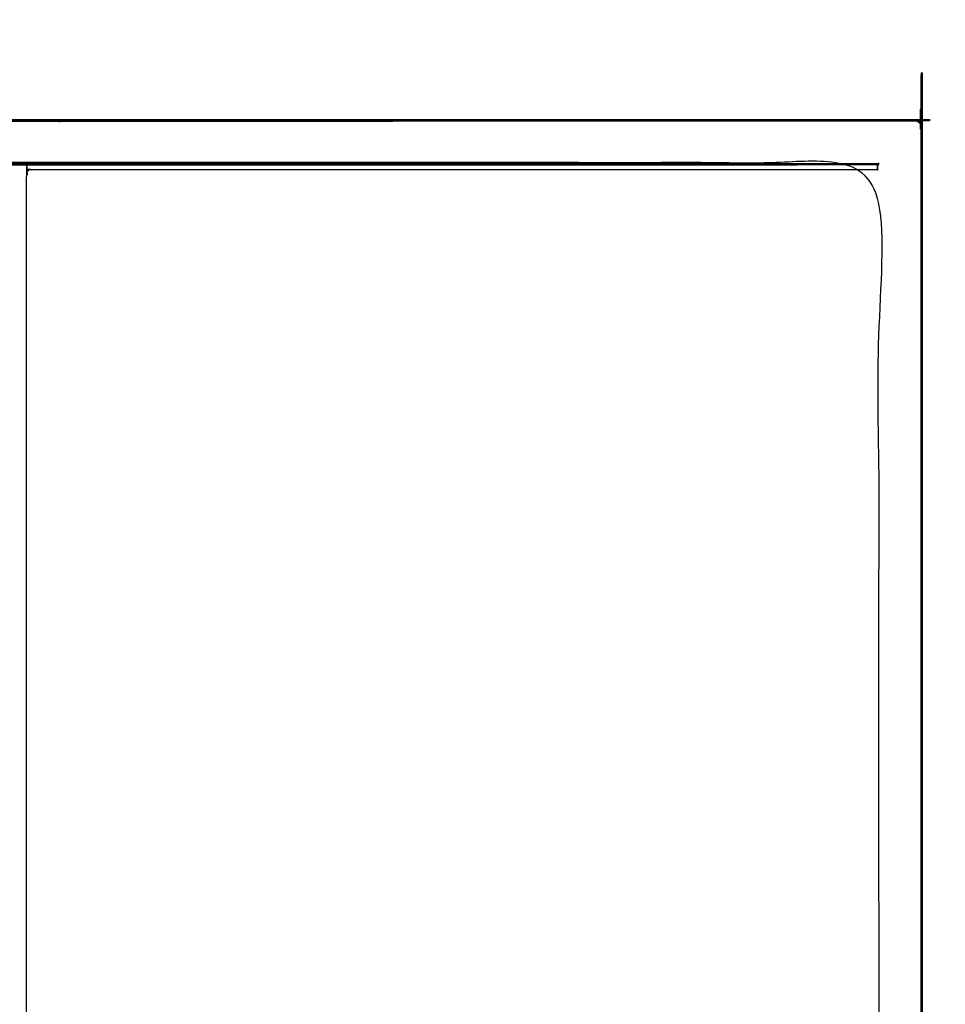
# Model space of a CAD drawing. Units: millimetres. Extents: x -6 to 219, y 0 to 198.
# Drawn here: x 89 to 121, y 165 to 198 of the extents above; entities that cross this region are included whole.
import ezdxf

# ---------------------------------------------------------------- set-up
doc = ezdxf.new("R2010")
doc.units = ezdxf.units.MM
doc.header["$MEASUREMENT"] = 0
doc.layers.add('PROIEZIONI 2D$Visible$Curves', color=7, linetype='Continuous', true_color=0x000000)
doc.layers.add('PROIEZIONI 2D$Visible$SceneSilhouetteCurves', color=7, linetype='Continuous', lineweight=50, true_color=0x000000)

msp = doc.modelspace()

# ---------------------------------------------------------------- linework, layer by layer
at = {"layer": 'PROIEZIONI 2D$Visible$Curves', "color": 18, "true_color": 0x000000}
for points, knots in [([(91.131, 195.038), (105.487, 195.038), (119.843, 195.038), (119.887, 195.032), (119.931, 195.026), (119.962, 195.007), (119.993, 194.988), (120.012, 194.957), (120.031, 194.926), (120.037, 194.882), (120.043, 194.838), (120.043, 165.077), (120.043, 135.315), (120.037, 135.272), (120.031, 135.228), (120.012, 135.197), (119.993, 135.165), (119.962, 135.147), (119.931, 135.128), (119.887, 135.122), (119.843, 135.115), (115.112, 135.115), (110.381, 135.115)], [18, 18, 18, 19, 19, 20, 20, 21, 21, 22, 22, 23, 23, 24, 24, 25, 25, 26, 26, 27, 27, 28, 28, 28.329543, 28.329543, 28.329543]), ([(15.319, 135.115), (7.759, 135.115), (0.2, 135.115), (0.156, 135.122), (0.112, 135.128), (0.081, 135.147), (0.05, 135.165), (0.031, 135.197), (0.013, 135.228), (0.006, 135.272), (0, 135.315), (0, 165.077), (0, 194.838), (0.006, 194.882), (0.013, 194.926), (0.031, 194.957), (0.05, 194.988), (0.081, 195.007), (0.112, 195.026), (0.156, 195.032), (0.2, 195.038), (14.556, 195.038), (28.913, 195.038), (30.915, 195.038), (32.918, 195.038), (45.725, 195.038), (58.531, 195.038), (60.275, 195.038), (62.018, 195.038), (74.824, 195.038), (87.631, 195.038), (89.381, 195.038), (91.131, 195.038)], [34.473444, 34.473444, 34.473444, 35, 35, 36, 36, 37, 37, 38, 38, 39, 39, 40, 40, 41, 41, 42, 42, 43, 43, 44, 44, 45, 45, 46, 46, 47, 47, 48, 48, 49, 49, 50, 50, 50]), ([(120.031, 194.926), (120.012, 194.957), (119.993, 194.988), (119.962, 195.007), (119.931, 195.026), (119.887, 195.032), (119.843, 195.038), (105.487, 195.038), (91.131, 195.038)], [13, 13, 13, 14, 14, 15, 15, 16, 16, 17, 17, 17])]:
    msp.add_open_spline(points, degree=2, knots=knots, dxfattribs=at)
at = {"layer": 'PROIEZIONI 2D$Visible$Curves', "color": 18, "lineweight": -3, "true_color": 0x000000}
for points, knots in [([(120.001, 194.922), (120.004, 194.887), (120.008, 194.853), (120.008, 165.077), (120.008, 135.301), (120.004, 135.266), (120.001, 135.232)], [0, 0, 0, 1, 1, 2, 2, 3, 3, 3]), ([(119.993, 194.988), (119.991, 194.986), (119.989, 194.984), (119.983, 194.978), (119.978, 194.973), (119.952, 194.984), (119.927, 194.996), (119.892, 194.999), (119.858, 195.003), (105.494, 194.995), (91.131, 194.988), (89.381, 194.988), (87.631, 194.988), (74.824, 194.988), (62.018, 194.988), (60.275, 194.988), (58.531, 194.988), (45.725, 194.988), (32.918, 194.988), (30.915, 194.988), (28.913, 194.988), (14.549, 194.995), (0.185, 195.003), (0.151, 194.999), (0.117, 194.996)], [0, 0, 0, 1, 1, 2, 2, 3, 3, 4, 4, 5, 5, 6, 6, 7, 7, 8, 8, 9, 9, 10, 10, 11, 11, 12, 12, 12]), ([(89.418, 136.653), (88.524, 136.653), (87.631, 136.653), (74.824, 136.653), (62.018, 136.653), (60.275, 136.653), (58.531, 136.653), (45.725, 136.653), (32.918, 136.653), (30.915, 136.653), (28.913, 136.653), (15.22, 136.647), (1.527, 136.642), (1.527, 165.077), (1.527, 193.512), (15.22, 193.506), (28.913, 193.501), (30.915, 193.501), (32.918, 193.501), (45.725, 193.501), (58.531, 193.501), (60.275, 193.501), (62.018, 193.501), (74.824, 193.501), (87.631, 193.501), (89.381, 193.501), (91.131, 193.501), (104.824, 193.506), (118.517, 193.512), (118.517, 193.432), (118.517, 193.351)], [-4.510603, -4.510603, -4.510603, -4, -4, -3, -3, -2, -2, -1, -1, 0, 0, 1, 1, 2, 2, 3, 3, 4, 4, 5, 5, 6, 6, 7, 7, 8, 8, 9, 9, 9.002819, 9.002819, 9.002819]), ([(119.978, 194.973), (119.989, 194.947), (120.001, 194.922), (119.974, 194.932), (119.947, 194.942), (119.937, 194.969), (119.927, 194.996)], [0, 0, 0, 1, 1, 2, 2, 3, 3, 3]), ([(28.913, 136.565), (15.189, 136.573), (1.465, 136.58), (1.465, 165.077), (1.465, 193.574), (15.189, 193.581), (28.913, 193.588), (30.915, 193.588), (32.918, 193.588), (45.725, 193.588), (58.531, 193.588), (60.275, 193.588), (62.018, 193.588), (74.824, 193.588), (87.631, 193.588), (89.381, 193.588), (91.131, 193.588), (104.855, 193.581), (118.579, 193.574), (118.579, 165.077), (118.579, 136.58), (104.855, 136.573), (91.131, 136.565), (89.381, 136.565), (87.631, 136.565), (74.824, 136.565), (62.018, 136.565), (60.275, 136.565), (58.531, 136.565), (45.725, 136.565), (32.918, 136.565), (30.915, 136.565), (28.913, 136.565)], [0, 0, 0, 1, 1, 2, 2, 3, 3, 4, 4, 5, 5, 6, 6, 7, 7, 8, 8, 9, 9, 10, 10, 11, 11, 12, 12, 13, 13, 14, 14, 15, 15, 16, 16, 16]), ([(91.131, 193.538), (89.381, 193.538), (87.631, 193.538), (74.824, 193.538), (62.018, 193.538), (60.275, 193.538), (58.531, 193.538), (45.725, 193.538), (32.918, 193.538), (30.915, 193.538), (28.913, 193.538), (15.206, 193.538), (1.5, 193.538), (1.5, 165.077), (1.5, 136.615), (15.206, 136.615), (28.913, 136.615), (30.915, 136.615), (32.918, 136.615), (45.725, 136.615), (58.531, 136.615), (60.275, 136.615), (62.018, 136.615), (74.824, 136.615), (87.631, 136.615), (88.524, 136.615), (89.417, 136.615)], [-7, -7, -7, -6, -6, -5, -5, -4, -4, -3, -3, -2, -2, -1, -1, 0, 0, 1, 1, 2, 2, 3, 3, 4, 4, 5, 5, 5.510457, 5.510457, 5.510457]), ([(89.417, 136.615), (89.417, 164.933), (89.417, 193.251), (89.467, 193.301), (89.517, 193.351), (104.018, 193.351), (118.519, 193.351)], [2.002566, 2.002566, 2.002566, 3, 3, 4, 4, 5, 5, 5]), ([(118.543, 193.327), (118.543, 193.433), (118.543, 193.538), (104.837, 193.538), (91.131, 193.538)], [7.996295, 7.996295, 7.996295, 8, 8, 9, 9, 9]), ([(118.543, 193.538), (118.54, 193.535), (118.537, 193.532), (118.527, 193.522), (118.517, 193.512)], [0, 0, 0, 1, 1, 2, 2, 2]), ([(118.543, 193.538), (118.548, 193.543), (118.552, 193.547), (118.565, 193.56), (118.579, 193.574)], [0, 0, 0, 1, 1, 2, 2, 2])]:
    msp.add_open_spline(points, degree=2, knots=knots, dxfattribs=at)
msp.add_open_spline([(118.519, 193.351), (118.531, 193.339), (118.543, 193.327)], degree=2, dxfattribs=at)
at = {"layer": 'PROIEZIONI 2D$Visible$SceneSilhouetteCurves', "color": 18, "true_color": 0x000000}
for points, knots in [([(91.131, 195.038), (105.487, 195.038), (119.843, 195.038), (119.887, 195.032), (119.931, 195.026), (119.962, 195.007), (119.993, 194.988), (120.012, 194.957), (120.031, 194.926), (120.037, 194.882), (120.043, 194.838), (120.043, 165.077), (120.043, 135.315), (120.037, 135.272), (120.031, 135.228), (120.012, 135.197), (119.993, 135.165), (119.962, 135.147), (119.931, 135.128), (119.887, 135.122), (119.843, 135.115), (115.112, 135.115), (110.381, 135.115)], [18, 18, 18, 19, 19, 20, 20, 21, 21, 22, 22, 23, 23, 24, 24, 25, 25, 26, 26, 27, 27, 28, 28, 28.329543, 28.329543, 28.329543]), ([(15.319, 135.115), (7.759, 135.115), (0.2, 135.115), (0.156, 135.122), (0.112, 135.128), (0.081, 135.147), (0.05, 135.165), (0.031, 135.197), (0.013, 135.228), (0.006, 135.272), (0, 135.315), (0, 165.077), (0, 194.838), (0.006, 194.882), (0.013, 194.926), (0.031, 194.957), (0.05, 194.988), (0.081, 195.007), (0.112, 195.026), (0.156, 195.032), (0.2, 195.038), (14.556, 195.038), (28.913, 195.038), (30.915, 195.038), (32.918, 195.038), (45.725, 195.038), (58.531, 195.038), (60.275, 195.038), (62.018, 195.038), (74.824, 195.038), (87.631, 195.038), (89.381, 195.038), (91.131, 195.038)], [34.473444, 34.473444, 34.473444, 35, 35, 36, 36, 37, 37, 38, 38, 39, 39, 40, 40, 41, 41, 42, 42, 43, 43, 44, 44, 45, 45, 46, 46, 47, 47, 48, 48, 49, 49, 50, 50, 50]), ([(120.031, 194.926), (120.012, 194.957), (119.993, 194.988), (119.962, 195.007), (119.931, 195.026), (119.887, 195.032), (119.843, 195.038), (105.487, 195.038), (91.131, 195.038)], [13, 13, 13, 14, 14, 15, 15, 16, 16, 17, 17, 17])]:
    msp.add_open_spline(points, degree=2, knots=knots, dxfattribs=at)

doc.saveas('drawing.dxf')
